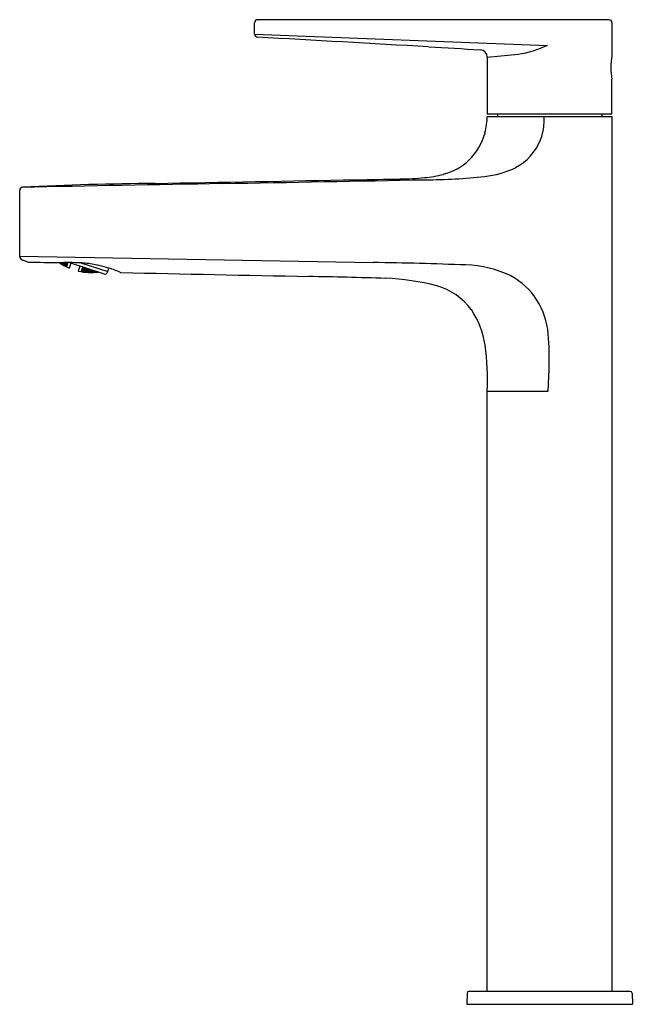
# Model space of a CAD drawing. Units: inches. Extents: x 4291.9 to 4298.5, y 46.9 to 57.4.
import ezdxf

# ---------------------------------------------------------------- set-up
doc = ezdxf.new("R2010")
doc.units = ezdxf.units.IN
doc.header["$LTSCALE"] = 0.64311
doc.header["$MEASUREMENT"] = 0
doc.layers.get('0').update_dxf_attribs({"color": 255, "linetype": 'CONTINUOUS'})
doc.layers.get('Defpoints').update_dxf_attribs({"linetype": 'CONTINUOUS'})
doc.styles.get("Standard").update_dxf_attribs({"font": 'txt', "width": 0.8})

msp = doc.modelspace()

# ---------------------------------------------------------------- linework, layer by layer
for p, q in [((4294.406, 57.289), (4294.406, 57.413)), ((4294.438, 57.445), (4298.21, 57.445)), ((4298.241, 57.413), (4298.241, 57.057)), ((4294.406, 57.289), (4297.549, 57.169)), ((4296.902, 57.043), (4297.234, 57.075)), ((4296.902, 57.043), (4296.903, 56.442)), ((4298.241, 56.442), (4298.241, 56.805)), ((4296.902, 56.407), (4298.241, 56.407)), ((4298.229, 56.431), (4296.914, 56.431)), ((4297.011, 56.431), (4297.011, 56.407)), ((4298.133, 56.431), (4298.133, 56.407)), ((4298.241, 56.407), (4298.241, 47.011)), ((4291.884, 54.907), (4291.884, 55.612)), ((4291.884, 54.907), (4295.678, 54.837)), ((4291.914, 54.865), (4291.977, 54.842)), ((4292.433, 54.831), (4292.416, 54.777)), ((4292.417, 54.837), (4292.8, 54.712)), ((4292.531, 54.8), (4292.513, 54.746)), ((4292.542, 54.834), (4292.83, 54.74)), ((4292.83, 54.74), (4292.842, 54.777)), ((4292.8, 54.712), (4292.811, 54.717)), ((4297.557, 53.456), (4297.566, 53.688)), ((4296.902, 47.011), (4296.902, 53.456)), ((4296.902, 53.456), (4297.557, 53.456)), ((4296.686, 46.992), (4296.684, 46.874)), ((4298.438, 47.011), (4296.706, 47.011)), ((4298.458, 46.992), (4298.46, 46.874)), ((4296.684, 46.874), (4298.46, 46.874))]:
    msp.add_line(p, q)
at = {"color": 0, "linetype": 'Continuous'}
for p, q in [((4292.309, 54.838), (4292.313, 54.835)), ((4292.313, 54.835), (4292.314, 54.838)), ((4292.328, 54.826), (4292.313, 54.835)), ((4292.315, 54.838), (4292.328, 54.828)), ((4292.33, 54.833), (4292.321, 54.838)), ((4292.337, 54.82), (4292.322, 54.829)), ((4292.322, 54.829), (4292.322, 54.828)), ((4292.324, 54.835), (4292.323, 54.832)), ((4292.323, 54.832), (4292.338, 54.821)), ((4292.339, 54.827), (4292.324, 54.835)), ((4292.328, 54.828), (4292.328, 54.826)), ((4292.33, 54.838), (4292.331, 54.836)), ((4292.331, 54.836), (4292.33, 54.833)), ((4292.331, 54.838), (4292.34, 54.83)), ((4292.337, 54.818), (4292.337, 54.82)), ((4292.337, 54.82), (4292.352, 54.81)), ((4292.338, 54.821), (4292.339, 54.827)), ((4292.353, 54.814), (4292.338, 54.821)), ((4292.339, 54.827), (4292.354, 54.816)), ((4292.34, 54.83), (4292.343, 54.837)), ((4292.356, 54.823), (4292.34, 54.83)), ((4292.346, 54.837), (4292.358, 54.828)), ((4292.363, 54.808), (4292.347, 54.816)), ((4292.347, 54.816), (4292.347, 54.814)), ((4292.347, 54.814), (4292.362, 54.805)), ((4292.35, 54.825), (4292.349, 54.821)), ((4292.349, 54.821), (4292.363, 54.811)), ((4292.366, 54.818), (4292.35, 54.825)), ((4292.352, 54.81), (4292.352, 54.809)), ((4292.353, 54.833), (4292.354, 54.837)), ((4292.367, 54.822), (4292.353, 54.833)), ((4292.354, 54.816), (4292.353, 54.814)), ((4292.358, 54.828), (4292.356, 54.823)), ((4292.359, 54.837), (4292.371, 54.833)), ((4292.362, 54.805), (4292.363, 54.808)), ((4292.377, 54.797), (4292.362, 54.805)), ((4292.363, 54.811), (4292.366, 54.818)), ((4292.379, 54.804), (4292.363, 54.811)), ((4292.363, 54.808), (4292.378, 54.799)), ((4292.366, 54.818), (4292.38, 54.808)), ((4292.371, 54.833), (4292.367, 54.822)), ((4292.383, 54.816), (4292.367, 54.822)), ((4292.371, 54.833), (4292.385, 54.822)), ((4292.387, 54.793), (4292.371, 54.8)), ((4292.371, 54.8), (4292.371, 54.799)), ((4292.371, 54.799), (4292.386, 54.791)), ((4292.373, 54.806), (4292.372, 54.803)), ((4292.372, 54.803), (4292.387, 54.794)), ((4292.389, 54.799), (4292.373, 54.806)), ((4292.377, 54.817), (4292.375, 54.812)), ((4292.375, 54.812), (4292.39, 54.802)), ((4292.393, 54.812), (4292.377, 54.817)), ((4292.378, 54.799), (4292.377, 54.797)), ((4292.389, 54.834), (4292.378, 54.837)), ((4292.38, 54.808), (4292.379, 54.804)), ((4292.382, 54.834), (4292.38, 54.827)), ((4292.38, 54.827), (4292.395, 54.816)), ((4292.399, 54.83), (4292.382, 54.834)), ((4292.385, 54.822), (4292.383, 54.816)), ((4292.386, 54.791), (4292.387, 54.793)), ((4292.387, 54.794), (4292.389, 54.799)), ((4292.388, 54.794), (4292.387, 54.794)), ((4292.388, 54.792), (4292.387, 54.793)), ((4292.388, 54.792), (4292.387, 54.79)), ((4292.39, 54.799), (4292.388, 54.794)), ((4292.39, 54.837), (4292.389, 54.834)), ((4292.389, 54.799), (4292.39, 54.799)), ((4292.393, 54.812), (4292.39, 54.802)), ((4292.39, 54.802), (4292.391, 54.802)), ((4292.391, 54.802), (4292.394, 54.811)), ((4292.394, 54.811), (4292.393, 54.812)), ((4292.399, 54.83), (4292.395, 54.816)), ((4292.395, 54.816), (4292.4, 54.829)), ((4292.395, 54.816), (4292.395, 54.816)), ((4292.4, 54.829), (4292.399, 54.83)), ((4292.401, 54.836), (4292.4, 54.837)), ((4292.401, 54.836), (4292.401, 54.837)), ((4292.402, 54.836), (4292.401, 54.836)), ((4292.402, 54.837), (4292.402, 54.836)), ((4292.548, 54.751), (4292.551, 54.76)), ((4292.552, 54.76), (4292.549, 54.751)), ((4292.551, 54.76), (4292.552, 54.76)), ((4292.552, 54.76), (4292.568, 54.755)), ((4292.553, 54.765), (4292.557, 54.778)), ((4292.558, 54.778), (4292.553, 54.765)), ((4292.571, 54.765), (4292.553, 54.765)), ((4292.553, 54.765), (4292.553, 54.765)), ((4292.557, 54.778), (4292.558, 54.778)), ((4292.558, 54.778), (4292.574, 54.772)), ((4292.561, 54.79), (4292.559, 54.785)), ((4292.559, 54.785), (4292.56, 54.784)), ((4292.56, 54.784), (4292.562, 54.79)), ((4292.56, 54.784), (4292.574, 54.785)), ((4292.564, 54.763), (4292.563, 54.758)), ((4292.583, 54.764), (4292.564, 54.763)), ((4292.571, 54.783), (4292.568, 54.776)), ((4292.568, 54.776), (4292.584, 54.77)), ((4292.578, 54.784), (4292.571, 54.783)), ((4292.574, 54.772), (4292.571, 54.765)), ((4292.583, 54.764), (4292.579, 54.753)), ((4292.599, 54.759), (4292.583, 54.764)), ((4292.584, 54.77), (4292.588, 54.781)), ((4292.584, 54.77), (4292.603, 54.772)), ((4292.593, 54.763), (4292.596, 54.769)), ((4292.61, 54.758), (4292.593, 54.763)), ((4292.596, 54.769), (4292.614, 54.772)), ((4292.597, 54.754), (4292.599, 54.759)), ((4292.603, 54.772), (4292.604, 54.776)), ((4292.614, 54.772), (4292.61, 54.758)), ((4292.628, 54.76), (4292.61, 54.758)), ((4292.614, 54.772), (4292.631, 54.767)), ((4292.64, 54.761), (4292.621, 54.758)), ((4292.631, 54.767), (4292.628, 54.76)), ((4292.636, 54.749), (4292.64, 54.761)), ((4292.64, 54.761), (4292.657, 54.758)), ((4292.545, 54.741), (4292.544, 54.739)), ((4292.547, 54.748), (4292.545, 54.743)), ((4292.545, 54.743), (4292.546, 54.742)), ((4292.545, 54.741), (4292.546, 54.741)), ((4292.545, 54.739), (4292.546, 54.741)), ((4292.562, 54.737), (4292.545, 54.739)), ((4292.546, 54.742), (4292.548, 54.748)), ((4292.564, 54.741), (4292.546, 54.742)), ((4292.546, 54.741), (4292.563, 54.738)), ((4292.548, 54.748), (4292.547, 54.748)), ((4292.549, 54.751), (4292.548, 54.751)), ((4292.548, 54.748), (4292.564, 54.744)), ((4292.567, 54.75), (4292.549, 54.751)), ((4292.557, 54.741), (4292.556, 54.739)), ((4292.556, 54.739), (4292.573, 54.736)), ((4292.575, 54.74), (4292.557, 54.741)), ((4292.56, 54.749), (4292.559, 54.746)), ((4292.559, 54.746), (4292.575, 54.742)), ((4292.578, 54.749), (4292.56, 54.749)), ((4292.563, 54.738), (4292.562, 54.737)), ((4292.563, 54.758), (4292.579, 54.753)), ((4292.564, 54.744), (4292.564, 54.741)), ((4292.568, 54.755), (4292.567, 54.75)), ((4292.573, 54.736), (4292.575, 54.74)), ((4292.591, 54.735), (4292.573, 54.736)), ((4292.575, 54.742), (4292.578, 54.749)), ((4292.593, 54.742), (4292.575, 54.742)), ((4292.575, 54.74), (4292.591, 54.737)), ((4292.578, 54.749), (4292.594, 54.745)), ((4292.579, 54.753), (4292.597, 54.754)), ((4292.602, 54.734), (4292.584, 54.735)), ((4292.584, 54.735), (4292.584, 54.734)), ((4292.586, 54.741), (4292.585, 54.738)), ((4292.585, 54.738), (4292.602, 54.735)), ((4292.604, 54.741), (4292.586, 54.741)), ((4292.59, 54.752), (4292.588, 54.748)), ((4292.588, 54.748), (4292.605, 54.744)), ((4292.608, 54.753), (4292.59, 54.752)), ((4292.591, 54.737), (4292.591, 54.735)), ((4292.594, 54.745), (4292.593, 54.742)), ((4292.601, 54.732), (4292.602, 54.734)), ((4292.602, 54.735), (4292.604, 54.741)), ((4292.62, 54.736), (4292.602, 54.735)), ((4292.602, 54.734), (4292.619, 54.732)), ((4292.604, 54.741), (4292.621, 54.738)), ((4292.605, 54.744), (4292.608, 54.753)), ((4292.624, 54.745), (4292.605, 54.744)), ((4292.608, 54.753), (4292.625, 54.75)), ((4292.614, 54.735), (4292.613, 54.733)), ((4292.613, 54.733), (4292.631, 54.732)), ((4292.632, 54.735), (4292.614, 54.735)), ((4292.616, 54.744), (4292.615, 54.74)), ((4292.615, 54.74), (4292.632, 54.738)), ((4292.635, 54.745), (4292.616, 54.744)), ((4292.621, 54.758), (4292.619, 54.752)), ((4292.619, 54.752), (4292.636, 54.749)), ((4292.619, 54.732), (4292.619, 54.731)), ((4292.621, 54.738), (4292.62, 54.736)), ((4292.625, 54.75), (4292.624, 54.745)), ((4292.631, 54.732), (4292.632, 54.735)), ((4292.649, 54.732), (4292.631, 54.732)), ((4292.632, 54.738), (4292.635, 54.745)), ((4292.651, 54.739), (4292.632, 54.738)), ((4292.632, 54.735), (4292.649, 54.734)), ((4292.635, 54.745), (4292.652, 54.743)), ((4292.655, 54.752), (4292.636, 54.749)), ((4292.66, 54.732), (4292.642, 54.732)), ((4292.642, 54.732), (4292.642, 54.731)), ((4292.644, 54.738), (4292.643, 54.735)), ((4292.643, 54.735), (4292.661, 54.734)), ((4292.662, 54.74), (4292.644, 54.738)), ((4292.646, 54.745), (4292.648, 54.749)), ((4292.663, 54.743), (4292.646, 54.745)), ((4292.648, 54.749), (4292.667, 54.752)), ((4292.649, 54.734), (4292.649, 54.732)), ((4292.652, 54.743), (4292.651, 54.739)), ((4292.657, 54.758), (4292.655, 54.752)), ((4292.659, 54.731), (4292.66, 54.732)), ((4292.678, 54.731), (4292.659, 54.731)), ((4292.66, 54.732), (4292.678, 54.732)), ((4292.661, 54.734), (4292.662, 54.74)), ((4292.679, 54.736), (4292.661, 54.734)), ((4292.662, 54.74), (4292.68, 54.739)), ((4292.667, 54.752), (4292.663, 54.743)), ((4292.682, 54.746), (4292.663, 54.743)), ((4292.667, 54.752), (4292.68, 54.751)), ((4292.671, 54.733), (4292.672, 54.735)), ((4292.689, 54.733), (4292.671, 54.733)), ((4292.672, 54.735), (4292.691, 54.737)), ((4292.674, 54.74), (4292.675, 54.744)), ((4292.692, 54.739), (4292.674, 54.74)), ((4292.675, 54.744), (4292.693, 54.747)), ((4292.678, 54.732), (4292.678, 54.731)), ((4292.68, 54.739), (4292.679, 54.736)), ((4292.684, 54.75), (4292.682, 54.746)), ((4292.691, 54.737), (4292.689, 54.733)), ((4292.689, 54.733), (4292.708, 54.735)), ((4292.709, 54.737), (4292.691, 54.737)), ((4292.694, 54.747), (4292.692, 54.739)), ((4292.708, 54.742), (4292.692, 54.739)), ((4292.72, 54.737), (4292.701, 54.734)), ((4292.701, 54.733), (4292.719, 54.735)), ((4292.701, 54.734), (4292.701, 54.733)), ((4292.702, 54.738), (4292.703, 54.741)), ((4292.719, 54.738), (4292.702, 54.738)), ((4292.703, 54.741), (4292.709, 54.742)), ((4292.708, 54.735), (4292.709, 54.737)), ((4292.719, 54.735), (4292.72, 54.737)), ((4292.723, 54.737), (4292.72, 54.737))]:
    msp.add_line(p, q, dxfattribs=at)
for centre, radius, start, end in [((4294.438, 57.413), 0.0315, 90, 180.0001), ((4298.208, 57.411), 0.0332, 2.8432, 86.502), ((4294.438, 57.289), 0.0315, 178.7437, 266.7474), ((-58409.71, -1105457.14), 1107291.241, 86.753599103, 86.753694322), ((7885.958, 63340.084), 63384.66, 266.75341214, 266.75391459), ((4296.824, 57.043), 0.0788, 0.0195, 86.7024), ((4297.076, 58.18), 1.116, 278.1881, 295.0947), ((4298.891, 56.931), 0.663, 169.0401, 190.9602), ((4296.234, 56.406), 0.668, 344.7654, 0.0527), ((4296.914, 56.442), 0.0115, 178.5932, 269.6472), ((4296.932, 56.365), 0.581, 346.19, 4.0629), ((4298.229, 56.442), 0.0112, 268.7687, 2.9781), ((4296.252, 56.402), 0.65, 314.6247, 344.6752), ((4296.936, 56.369), 0.579, 297.6368, 338.2983), ((4296.909, 56.373), 0.606, 338.9073, 346.0327), ((4296.276, 56.386), 0.621, 284.502, 314.0935), ((4296.757, 56.801), 1.046, 276.4102, 295.3383), ((4252.824, 2382.584), 2327.249, 270.997478, 271.050617), ((4267.8, 1518.667), 1463.217, 271.028393, 271.113761), ((4287.663, 497.115), 441.459, 271.01655, 271.07747), ((4295.921, 58.758), 3.024, 270.822, 275.8224), ((4296.108, 57.074), 1.33, 275.1903, 284.1054), ((4296.236, 61.357), 5.631, 270.049, 276.5007), ((4291.918, 55.612), 0.0335, 93.5667, 179.9727), ((4301.549, -394.412), 450.159, 90.95313, 91.22721), ((4293.593, 22.877), 32.811, 90.4463, 92.9302), ((4291.929, 54.907), 0.0452, 180.1786, 249.7531), ((4291.981, 54.852), 0.0101, 251.8623, 269.0046), ((4292.501, 83.114), 28.277, 268.9445, 269.6065), ((4292.654, 55.332), 0.604, 234.9176, 246.7627), ((4293.863, 196.153), 141.323, 269.36912, 269.36988), ((4293.76, 186.799), 131.969, 269.36985, 269.3725), ((4293.588, 171.056), 116.225, 269.37242, 269.37968), ((4293.409, 154.546), 99.715, 269.3798, 269.38734), ((4293.379, 151.8), 96.968, 269.38756, 269.39425), ((4288.88, -273.899), 328.755, 89.39046, 89.39458), ((4291.963, 15.903), 38.936, 89.3566, 89.3889), ((4292.107, 28.799), 26.039, 89.3498, 89.3548), ((4292.206, 37.503), 17.335, 89.3034, 89.3516), ((4292.361, 49.613), 5.224, 88.0166, 89.3882), ((4292.51, 54.051), 0.783, 84.547, 87.6735), ((4292.457, 53.542), 1.295, 77.5411, 84.3381), ((4292.308, 53.053), 1.805, 72.7864, 76.2914), ((4292.467, 53.595), 1.241, 66.2283, 72.3703), ((4295.193, 16.767), 38.073, 87.7703, 89.2696), ((4296.633, 53.58), 1.232, 64.79, 88.0784), ((4292.647, 55.334), 0.604, 257.2256, 277.6161), ((4292.971, 54.742), 0.0121, 247.8842, 267.1723), ((4315.443, 1098.862), 1044.374, 268.767068, 268.877582), ((4294.004, -1.472), 56.168, 88.1563, 89), ((4295.708, 52.055), 2.615, 75.5313, 87.7272), ((4296.786, 54.018), 0.772, 3.9006, 61.2591), ((4296.174, 53.917), 0.695, 36.5597, 74.3742), ((4295.988, 53.824), 0.901, 8.0749, 34.3007), ((4294.541, 53.807), 3.028, 357.745, 4.99), ((4293.955, 53.569), 2.95, 357.7993, 7.4229), ((4296.706, 46.992), 0.0197, 90, 179), ((4298.438, 46.992), 0.0197, 1, 90)]:
    msp.add_arc(centre, radius, start, end)
msp.add_arc((4292.793, 54.752), 0.0393, 296.9869, 342.0747, dxfattribs=at)

# ---------------------------------------------------------------- texts
at = {"layer": 'Defpoints'}
for tag, p, s in [('MODELNUMBER', (4297.576, 46.881), 'K-29582IN-4'), ('TRADENAME', (4297.576, 46.879), 'TAUT'), ('PRODUCT', (4297.576, 46.878), 'BATHROOM KITCHEN FAUCET')]:
    msp.add_attdef(tag, p, s, height=0.001, dxfattribs=at)

doc.saveas('drawing.dxf')
